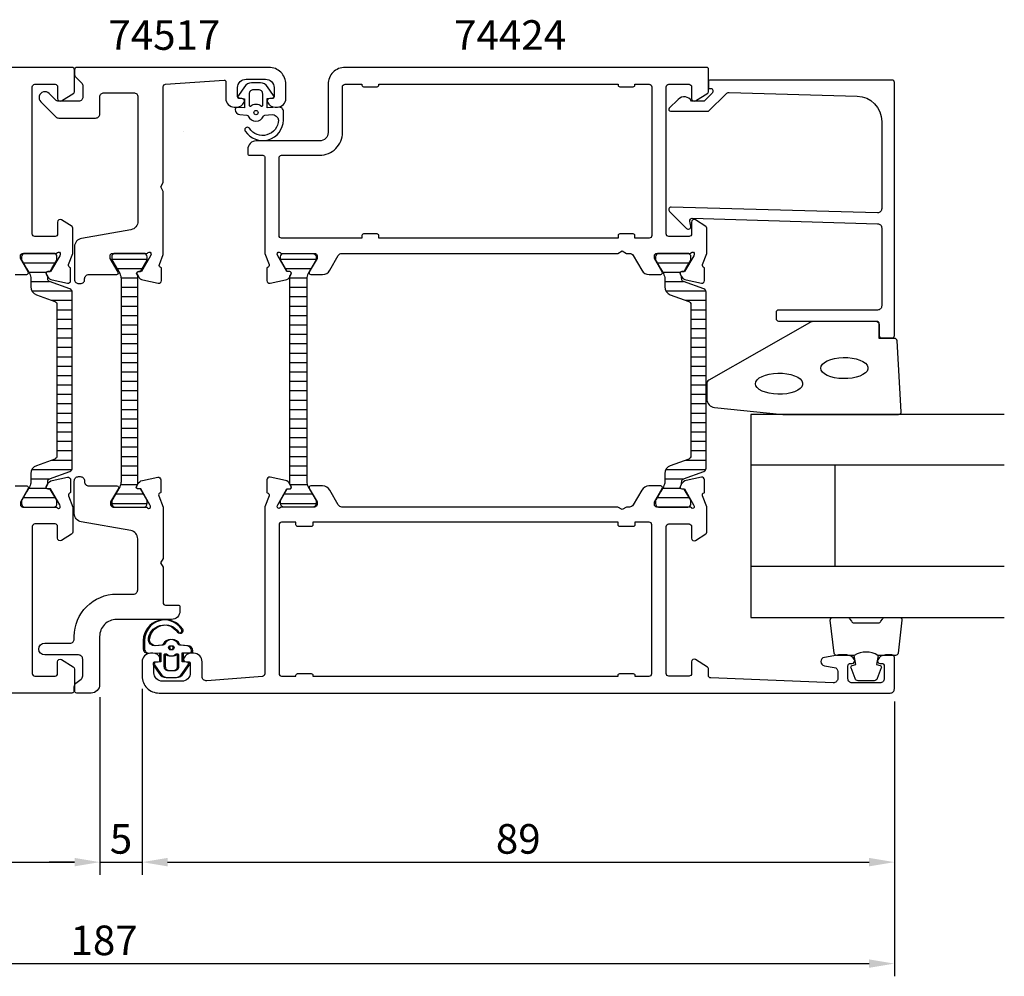
# Model space of a CAD drawing. Extents: x -105 to 155, y -19 to 188.
# Drawn here: x 39 to 155, y -19 to 94 of the extents above; entities that cross this region are included whole.
import ezdxf

# ---------------------------------------------------------------- set-up
doc = ezdxf.new("R2010")
doc.units = 0
doc.header["$LTSCALE"] = 2.5
doc.layers.get('DEFPOINTS').update_dxf_attribs({"linetype": 'CONTINUOUS'})
for name, color, linetype in [('sapa_artikelnr', 4, 'CONTINUOUS'), ('sapa_fogband', 2, 'CONTINUOUS'), ('sapa_glas', 4, 'CONTINUOUS'), ('sapa_isolator', 4, 'CONTINUOUS'), ('sapa_matt', 1, 'CONTINUOUS'), ('sapa_profil', 7, 'CONTINUOUS')]:
    doc.layers.add(name, color=color, linetype=linetype)
doc.styles.add('ISO', font='isocp3.shx')
doc.dimstyles.new('MASKIN', dxfattribs={"dimscale": 0, "dimtxt": 3.5, "dimasz": 3, "dimexe": 1.5, "dimexo": 1.5, "dimgap": 1, "dimtad": 1, "dimtoh": 1, "dimdec": 8, "dimlfac": -1, "dimdsep": 46, "dimtxsty": 'ISO', "dimcen": -5, "dimclrd": 256, "dimclre": 256, "dimclrt": 2, "dimazin": 0, "dimtfac": 1, "dimtdec": 8, "dimtmove": 2, "dimatfit": 3, "dimfxl": 1, "dimtolj": 1, "dimarcsym": 0})

# ---------------------------------------------------------------- blocks, each defined once
blk = doc.blocks.new('*D91')
at = {"layer": 'DEFPOINTS', "color": 0}
for p in [(-45, 14.3), (142, 14.5), (142, -18, 0)]:
    blk.add_point(p, dxfattribs=at)
at = {"layer": 'sapa_matt', "lineweight": -2}
for p, q in [((142, 13, 0), (142, -19.5, 0)), ((-45, 12.8, 0), (-45, -19.5, 0)), ((-42, -18, 0), (139, -18, 0))]:
    blk.add_line(p, q, dxfattribs=at)
at = {"layer": 'sapa_matt'}
for points in [[(-42, -17.5, 0), (-42, -18.5, 0), (-45, -18, 0)], [(139, -17.5, 0), (139, -18.5, 0), (142, -18, 0)]]:
    blk.add_solid(points, dxfattribs=at)
at = {"layer": 'sapa_matt', "color": 2, "insert": (48.5, -15.25, 0), "char_height": 3.5, "attachment_point": 5, "style": 'ISO'}
blk.add_mtext('\\A1;187', dxfattribs=at)
blk = doc.blocks.new('*D90')
at = {"layer": 'DEFPOINTS', "color": 0}
for p in [(53, 16), (142, 14.5), (142, -6, 0)]:
    blk.add_point(p, dxfattribs=at)
at = {"layer": 'sapa_matt', "lineweight": -2}
for p, q in [((53, 14.5, 0), (53, -7.5, 0)), ((142, 13, 0), (142, -7.5, 0)), ((56, -6, 0), (139, -6, 0))]:
    blk.add_line(p, q, dxfattribs=at)
at = {"layer": 'sapa_matt'}
for points in [[(56, -5.5, 0), (56, -6.5, 0), (53, -6, 0)], [(139, -5.5, 0), (139, -6.5, 0), (142, -6, 0)]]:
    blk.add_solid(points, dxfattribs=at)
at = {"layer": 'sapa_matt', "color": 2, "insert": (97.5, -3.25, 0), "char_height": 3.5, "attachment_point": 5, "style": 'ISO'}
blk.add_mtext('\\A1;89', dxfattribs=at)
blk = doc.blocks.new('*D89')
at = {"layer": 'DEFPOINTS', "color": 0}
for p in [(53, 16), (48, 15), (53, -6, 0)]:
    blk.add_point(p, dxfattribs=at)
at = {"layer": 'sapa_matt', "lineweight": -2}
for p, q in [((53, 14.5, 0), (53, -7.5, 0)), ((48, 13.5, 0), (48, -7.5, 0)), ((45, -6, 0), (42, -6, 0)), ((48, -6, 0), (53, -6, 0)), ((56, -6, 0), (59, -6, 0))]:
    blk.add_line(p, q, dxfattribs=at)
at = {"layer": 'sapa_matt'}
for points in [[(45, -5.5, 0), (45, -6.5, 0), (48, -6, 0)], [(56, -5.5, 0), (56, -6.5, 0), (53, -6, 0)]]:
    blk.add_solid(points, dxfattribs=at)
at = {"layer": 'sapa_matt', "color": 2, "insert": (50.5, -3.25, 0), "char_height": 3.5, "attachment_point": 5, "style": 'ISO'}
blk.add_mtext('\\A1;5', dxfattribs=at)
blk = doc.blocks.new('*D88')
at = {"layer": 'DEFPOINTS', "color": 0}
for p in [(-45, 14.3), (48, 15), (48, -6, 0)]:
    blk.add_point(p, dxfattribs=at)
at = {"layer": 'sapa_matt', "lineweight": -2}
for p, q in [((48, 13.5, 0), (48, -7.5, 0)), ((-45, 12.8, 0), (-45, -7.5, 0)), ((-42, -6, 0), (45, -6, 0))]:
    blk.add_line(p, q, dxfattribs=at)
at = {"layer": 'sapa_matt'}
for points in [[(-42, -5.5, 0), (-42, -6.5, 0), (-45, -6, 0)], [(45, -5.5, 0), (45, -6.5, 0), (48, -6, 0)]]:
    blk.add_solid(points, dxfattribs=at)
at = {"layer": 'sapa_matt', "color": 2, "insert": (1.5, -3.25, 0), "char_height": 3.5, "attachment_point": 5, "style": 'ISO'}
blk.add_mtext('\\A1;93', dxfattribs=at)

msp = doc.modelspace()

# ---------------------------------------------------------------- hatches: boundary and pattern name
at = {"layer": 'sapa_isolator'}
h = msp.add_hatch(dxfattribs=at)
h.set_pattern_fill('ANSI31', color=256, scale=0.35, angle=315, style=0)
h.set_pattern_definition([(180, (44.7211, 36), (-3e-16, 1.11125), [])])
edge = h.paths.add_edge_path()
edge.add_arc((42.12816319, 39.03625751), 0.30068171, 470.0432053201, 539.7101738593, ccw=False)
edge.add_line((42.02511096, 39.31872827), (44.45794098, 40.20420598))
edge.add_arc((44.32113292, 40.58008303), 0.4, 290.0000000003, 360)
edge.add_line((44.72113292, 40.58008303), (44.72113292, 51.00000001))
edge.add_line((44.72113292, 51.00000001), (44.72113292, 61.419917))
edge.add_arc((44.32113292, 61.419917), 0.4, 360.0000000003, 430)
edge.add_line((44.45794098, 61.79579405), (42.02511096, 62.68127176))
edge.add_arc((42.1280094, 62.96363433), 0.30052739, 180.2693502392, 249.9772705895, ccw=False)
edge.add_arc((47.38812841, 63.1918103), 5.56538071, 178.7452463839, 182.3642948796, ccw=False)
edge.add_line((41.8240822, 63.31368007), (41.68541244, 63.55386314))
edge.add_arc((41.86727778, 63.65886314), 0.21, 90, 209.9999999999, ccw=False)
edge.add_line((41.86727778, 63.86886314), (42.13439231, 63.86886314))
edge.add_line((42.13439231, 63.86886314), (42.33061437, 64.20000001))
edge.add_line((42.33061437, 64.20000001), (42.89825854, 65.18332015))
edge.add_arc((42.7163932, 65.28832015), 0.21, 330.0000000002, 360.0000000002)
edge.add_line((42.9263932, 65.28832015), (42.9263932, 65.60000001))
edge.add_arc((42.5263932, 65.60000001), 0.4, 359.9999999997, 450.0000000006)
edge.add_line((42.5263932, 66.00000001), (39.1263932, 66.00000001))
edge.add_arc((39.1263932, 65.60000001), 0.4, 449.9999999996, 540.0000000004)
edge.add_line((38.7263932, 65.60000001), (38.7263932, 65.28832015))
edge.add_arc((38.9363932, 65.28832015), 0.21, 180.0000000005, 210.0000000004)
edge.add_line((38.75452787, 65.18332015), (39.32224801, 64.20000001))
edge.add_line((39.32224801, 64.20000001), (39.66562369, 63.6052559))
edge.add_arc((38.6263932, 63.0052559), 1.2, 360.0000000001, 390, ccw=False)
edge.add_line((39.8263932, 63.0052559), (39.8263932, 62.05339157))
edge.add_arc((40.8263932, 62.05339157), 1, 180.0000000005, 250.0000000003)
edge.add_line((40.48437306, 61.11369895), (42.65794098, 60.32258492))
edge.add_arc((42.52113292, 59.94670787), 0.4, 360.0000000001, 429.9999999999, ccw=False)
edge.add_line((42.92113292, 59.94670787), (42.92113292, 51.00000001))
edge.add_line((42.92113292, 51.00000001), (42.92113292, 42.05329215))
edge.add_arc((42.52113292, 42.05329215), 0.4, 290.0000000004, 360.0000000001, ccw=False)
edge.add_line((42.65794098, 41.6774151), (40.48437306, 40.88630108))
edge.add_arc((40.8263932, 39.94660846), 1, 470.0000000005, 540.0000000003)
edge.add_line((39.8263932, 39.94660846), (39.8263932, 38.99474412))
edge.add_arc((38.6263932, 38.99474412), 1.2, 330.0000000002, 360.0000000001, ccw=False)
edge.add_line((39.66562369, 38.39474412), (39.3263932, 37.80717969))
edge.add_line((39.3263932, 37.80717969), (38.75452787, 36.81667987))
edge.add_arc((38.9363932, 36.71167987), 0.21, 510.0000000005, 540.0000000004)
edge.add_line((38.7263932, 36.71167987), (38.7263932, 36.40000001))
edge.add_arc((39.1263932, 36.40000001), 0.4, 180.0000000004, 270.0000000001)
edge.add_line((39.1263932, 36.00000001), (42.5263932, 36.00000001))
edge.add_arc((42.5263932, 36.40000001), 0.4, 270.0000000003, 360)
edge.add_line((42.9263932, 36.40000001), (42.9263932, 36.71167987))
edge.add_arc((42.7163932, 36.71167987), 0.21, 360.0000000001, 390)
edge.add_line((42.89825854, 36.81667987), (42.13439231, 38.13113689))
edge.add_line((42.13439231, 38.13113689), (41.86727778, 38.13113689))
edge.add_arc((41.86727778, 38.34113689), 0.21, 150.0000000001, 270, ccw=False)
edge.add_line((41.68541244, 38.44613689), (41.8240822, 38.68631995))
edge.add_arc((47.38812841, 38.80818972), 5.56538071, 177.6357051205, 181.2547536163, ccw=False)
h = msp.add_hatch(dxfattribs=at)
h.set_pattern_fill('ANSI31', color=256, scale=0.35, angle=315, style=0)
h.set_pattern_definition([(180, (84.4282, 11.984), (-3e-16, 1.11125), [])])
h.paths.add_polyline_path([(50.5, 63.00210601, 0.1309057173), (50.34098791, 63.59905171), (49.4, 65.24000001), (49.4, 65.60000001, -0.4142135624), (49.8, 66.00000001), (53.2, 66.00000001, -0.4142135624), (53.6, 65.60000001), (53.6, 65.24000001), (52.80799911, 63.85886313), (52.54088458, 63.85886313, 0.5773502692), (52.35901924, 63.54386313), (52.5, 63.2996773), (52.5, 38.70032272), (52.35901924, 38.45613688, 0.5773502692), (52.54088458, 38.14113688), (52.80799911, 38.14113688), (53.6, 36.76000001), (53.6, 36.40000001, -0.4142135624), (53.2, 36.00000001), (49.8, 36.00000001, -0.4142135624), (49.4, 36.40000001), (49.4, 36.76000001), (50.34098791, 38.4009483, 0.130913486), (50.5, 38.99793067)])
h = msp.add_hatch(dxfattribs=at)
h.set_pattern_fill('ANSI31', color=256, scale=0.35, angle=315, style=0)
h.set_pattern_definition([(0, (38.5432, 11.984), (3e-16, 1.11125), [])])
h.paths.add_polyline_path([(72.47140245, 63.00210587, -0.1309057173), (72.63041454, 63.59905158), (73.57140244, 65.23999987), (73.57140244, 65.59999987, 0.4142135624), (73.17140244, 65.99999987), (69.77140244, 65.99999987, 0.4142135624), (69.37140244, 65.59999987), (69.37140244, 65.23999987), (70.16340334, 63.858863), (70.43051787, 63.858863, -0.5773502692), (70.6123832, 63.543863), (70.47140245, 63.29967716), (70.47140245, 38.70032258), (70.6123832, 38.45613675, -0.5773502692), (70.43051787, 38.14113675), (70.16340334, 38.14113675), (69.37140244, 36.75999987), (69.37140244, 36.39999987, 0.4142135624), (69.77140244, 35.99999987), (73.17140244, 35.99999987, 0.4142135624), (73.57140244, 36.39999987), (73.57140244, 36.75999987), (72.63041454, 38.40094817, -0.130913486), (72.47140245, 38.99793053)])
h = msp.add_hatch(dxfattribs=at)
h.set_pattern_fill('ANSI31', color=256, scale=0.35, angle=315, style=0)
h.set_pattern_definition([(180, (119.7233, 36), (-3e-16, 1.11125), [])])
edge = h.paths.add_edge_path()
edge.add_arc((117.13036754, 39.03625737), 0.30068171, 470.0432053201, 539.7101738593, ccw=False)
edge.add_line((117.0273153, 39.31872813), (119.46014532, 40.20420584))
edge.add_arc((119.32333727, 40.58008289), 0.4, 290.0000000003, 360)
edge.add_line((119.72333727, 40.58008289), (119.72333727, 50.99999987))
edge.add_line((119.72333727, 50.99999987), (119.72333727, 61.41991686))
edge.add_arc((119.32333727, 61.41991686), 0.4, 360.0000000003, 430)
edge.add_line((119.46014532, 61.79579391), (117.0273153, 62.68127162))
edge.add_arc((117.13021374, 62.96363419), 0.30052739, 180.2693502392, 249.9772705895, ccw=False)
edge.add_arc((122.39033275, 63.19181017), 5.56538071, 178.7452463839, 182.3642948796, ccw=False)
edge.add_line((116.82628655, 63.31367993), (116.68761679, 63.553863))
edge.add_arc((116.86948212, 63.658863), 0.21, 90, 209.9999999999, ccw=False)
edge.add_line((116.86948212, 63.868863), (117.13659665, 63.868863))
edge.add_line((117.13659665, 63.868863), (117.33281872, 64.19999987))
edge.add_line((117.33281872, 64.19999987), (117.90046288, 65.18332001))
edge.add_arc((117.71859755, 65.28832001), 0.21, 330.0000000002, 360.0000000002)
edge.add_line((117.92859755, 65.28832001), (117.92859755, 65.59999987))
edge.add_arc((117.52859755, 65.59999987), 0.4, 359.9999999997, 450.0000000006)
edge.add_line((117.52859755, 65.99999987), (114.12859755, 65.99999987))
edge.add_arc((114.12859755, 65.59999987), 0.4, 449.9999999996, 540.0000000004)
edge.add_line((113.72859755, 65.59999987), (113.72859755, 65.28832001))
edge.add_arc((113.93859755, 65.28832001), 0.21, 180.0000000005, 210.0000000004)
edge.add_line((113.75673221, 65.18332001), (114.32445236, 64.19999987))
edge.add_line((114.32445236, 64.19999987), (114.66782803, 63.60525576))
edge.add_arc((113.62859755, 63.00525576), 1.2, 360.0000000001, 390, ccw=False)
edge.add_line((114.82859755, 63.00525576), (114.82859755, 62.05339143))
edge.add_arc((115.82859755, 62.05339143), 1, 180.0000000005, 250.0000000003)
edge.add_line((115.4865774, 61.11369881), (117.66014532, 60.32258478))
edge.add_arc((117.52333727, 59.94670773), 0.4, 360.0000000001, 429.9999999999, ccw=False)
edge.add_line((117.92333727, 59.94670773), (117.92333727, 50.99999987))
edge.add_line((117.92333727, 50.99999987), (117.92333727, 42.05329201))
edge.add_arc((117.52333727, 42.05329201), 0.4, 290.0000000004, 360.0000000001, ccw=False)
edge.add_line((117.66014532, 41.67741496), (115.4865774, 40.88630094))
edge.add_arc((115.82859755, 39.94660832), 1, 470.0000000005, 540.0000000003)
edge.add_line((114.82859755, 39.94660832), (114.82859755, 38.99474398))
edge.add_arc((113.62859755, 38.99474398), 1.2, 330.0000000002, 360.0000000001, ccw=False)
edge.add_line((114.66782803, 38.39474398), (114.32859755, 37.80717955))
edge.add_line((114.32859755, 37.80717955), (113.75673221, 36.81667973))
edge.add_arc((113.93859755, 36.71167973), 0.21, 510.0000000005, 540.0000000004)
edge.add_line((113.72859755, 36.71167973), (113.72859755, 36.39999987))
edge.add_arc((114.12859755, 36.39999987), 0.4, 180.0000000004, 270.0000000001)
edge.add_line((114.12859755, 35.99999987), (117.52859755, 35.99999987))
edge.add_arc((117.52859755, 36.39999987), 0.4, 270.0000000003, 360)
edge.add_line((117.92859755, 36.39999987), (117.92859755, 36.71167973))
edge.add_arc((117.71859755, 36.71167973), 0.21, 360.0000000001, 390)
edge.add_line((117.90046288, 36.81667973), (117.13659665, 38.13113675))
edge.add_line((117.13659665, 38.13113675), (116.86948212, 38.13113675))
edge.add_arc((116.86948212, 38.34113675), 0.21, 150.0000000001, 270, ccw=False)
edge.add_line((116.68761679, 38.44613675), (116.82628655, 38.68631981))
edge.add_arc((122.39033275, 38.80818958), 5.56538071, 177.6357051205, 181.2547536163, ccw=False)

# ---------------------------------------------------------------- linework, layer by layer
at = {"layer": 'sapa_fogband'}
for p, q in [((68.8000255, 83.29999975), (68.8000255, 83.29999975)), ((54.05071259, 18.69999991), (54.05071259, 18.69999991)), ((54.1999745, 18.69999987), (54.1999745, 18.69999987))]:
    msp.add_line(p, q, dxfattribs=at)
at = {"layer": 'sapa_fogband', "elevation": 0.00000002}
for points in [[(69.17226748, 83.28398757), (67.77891565, 83.22945587), (67.77891565, 84.29672242), (68.41760916, 84.35773258, 0.4995370696), (68.53696283, 84.65444942), (67.83092685, 85.70710732, 0.2500212372), (67.00043249, 86.15008029), (65.93125821, 86.15008029, 0.2500212372), (65.10076385, 85.70710732), (64.39472787, 84.65444942, 0.4995370696), (64.51408154, 84.35773258), (65.12157676, 84.29209489), (65.12157676, 83.22482834), (64.2332765, 83.24253078, 0.4400105309), (64.01584535, 83.04329184), (64.01584535, 83.00829637, 0.3888787319), (64.5635519, 82.41057956), (65.39785942, 82.33758711, -0.2668174844), (65.56133112, 82.22363685, 0.6341045221), (67.37035958, 82.22363685, -0.2668174844), (67.53383128, 82.33758711), (68.3635519, 82.41017825, -0.3932191663), (69.11584535, 81.76661115, -0.736526008), (65.68304286, 80.79383075, 1), (65.19899997, 80.43928529, 0.736345154), (69.71584535, 81.76661115), (69.71584535, 82.78589022, 0.4400105309)], [(65.66584535, 83.49860843, 0.634137076), (65.82948171, 83.4214695, -0.359245518), (67.10220899, 83.4214695, 0.634137076), (67.26584535, 83.49860843), (67.26584535, 84.85008029, 0.4142135624), (66.76584535, 85.35008029), (66.16584535, 85.35008029, 0.4142135624), (65.66584535, 84.85008029)], [(53.67847061, 18.7160121), (55.07182243, 18.77054379), (55.07182243, 17.70327725), (54.43312892, 17.64226709, 0.4995370696), (54.31377526, 17.34555025), (55.01981123, 16.29289235, 0.2500212372), (55.8503056, 15.84991938), (56.91947987, 15.84991938, 0.2500212372), (57.74997424, 16.29289235), (58.45601021, 17.34555025, 0.4995370696), (58.33665654, 17.64226709), (57.72916133, 17.70790478), (57.72916133, 18.77517133), (58.61746159, 18.75746889, 0.4400105309), (58.83489273, 18.95670783), (58.83489273, 18.99170329, 0.3888787319), (58.28718618, 19.58942011), (57.45287866, 19.66241256, -0.2668174844), (57.28940697, 19.77636281, 0.6341045221), (55.4803785, 19.77636281, -0.2668174844), (55.3169068, 19.66241256), (54.48718618, 19.58982141, -0.3932191663), (53.73489273, 20.23338852, -0.736526008), (57.16769522, 21.20616892, 1), (57.65173811, 21.56071437, 0.736345154), (53.13489273, 20.23338852), (53.13489273, 19.21410945, 0.4400105309)], [(53.82773251, 18.71601206), (55.22108434, 18.77054375), (55.22108434, 17.70327721), (54.58239083, 17.64226705, 0.4995370696), (54.46303716, 17.3455502), (55.16907314, 16.29289231, 0.2500212372), (55.9995675, 15.84991934), (57.06874178, 15.84991934, 0.2500212372), (57.89923614, 16.29289231), (58.60527212, 17.3455502, 0.4995370696), (58.48591845, 17.64226705), (57.87842323, 17.70790474), (57.87842323, 18.77517128), (58.76672349, 18.75746885, 0.4400105309), (58.98415464, 18.95670779), (58.98415464, 18.99170325, 0.3888787319), (58.43644809, 19.58942007), (57.60214057, 19.66241252, -0.2668174844), (57.43866887, 19.77636277, 0.6341045221), (55.62964041, 19.77636277, -0.2668174844), (55.46616871, 19.66241252), (54.63644809, 19.58982137, -0.3932191663), (53.88415464, 20.23338848, -0.736526008), (57.31695713, 21.20616888, 1), (57.80100002, 21.56071433, 0.736345154), (53.28415464, 20.23338848), (53.28415464, 19.21410941, 0.4400105309)], [(57.18489273, 18.50139124, 0.634137076), (57.02125637, 18.57853016, -0.359245518), (55.7485291, 18.57853016, 0.634137076), (55.58489273, 18.50139124), (55.58489273, 17.14991938, 0.4142135624), (56.08489273, 16.64991938), (56.68489273, 16.64991938, 0.4142135624), (57.18489273, 17.14991938)], [(57.33415464, 18.5013912, 0.634137076), (57.17051828, 18.57853012, -0.359245518), (55.89779101, 18.57853012, 0.634137076), (55.73415464, 18.5013912), (55.73415464, 17.14991934, 0.4142135624), (56.23415464, 16.64991934), (56.83415464, 16.64991934, 0.4142135624), (57.33415464, 17.14991934)]]:
    msp.add_lwpolyline(points, format="xyb", close=True, dxfattribs=at)
at = {"layer": 'sapa_fogband'}
msp.add_lwpolyline([(128.81953535, 46.94999985), (142.5, 46.94999985, 0.4279663351), (142.79967257, 47.26401243), (142.31337266, 55.66401243, 0.4005932429), (142.01370009, 55.94999985), (140.2, 55.94999985), (140.2, 57.64999985, 0.4142135624), (139.9, 57.94999985), (132.48121924, 57.94999985, 0.1379343941), (131.96000093, 57.80342324), (120.03939085, 50.996205, 0.2613472755), (119.8, 50.56949331), (119.8, 48.77479669, 0.3915187749), (120.7219777, 47.77784508), (128.7805242, 46.95152405, 0.0195279011)], format="xyb", close=True, dxfattribs=at)
for points in [[(133.2863778, 52.42956525), (133.33688863, 52.6661293), (133.48659552, 52.89414332), (133.73008767, 53.10536627), (134.05856464, 53.29216401), (134.46015442, 53.44778519), (134.92034251, 53.56660524), (135.42249652, 53.64432971), (135.94846728, 53.67814942), (136.47924484, 53.66684205), (136.99564552, 53.61081627), (137.47900526, 53.512097), (137.91185417, 53.37425221), (138.27854797, 53.20226398), (138.56583338, 53.0023484), (138.76332717, 52.78173094), (138.86389139, 52.5483853), (138.86389139, 52.31074519), (138.76332717, 52.07739955), (138.56583338, 51.85678209), (138.27854797, 51.65686651), (137.91185417, 51.48487828), (137.47900526, 51.34703349), (136.99564552, 51.24831422), (136.47924484, 51.19228844), (135.94846728, 51.18098107), (135.42249652, 51.21480079), (134.92034251, 51.29252525), (134.46015442, 51.41134531), (134.05856464, 51.56696648), (133.73008767, 51.75376422), (133.48659552, 51.96498718), (133.33688863, 52.19300119)], [(125.56171829, 50.58481941), (125.61222911, 50.82138347), (125.761936, 51.04939748), (126.00542815, 51.26062043), (126.33390512, 51.44741818), (126.73549491, 51.60303935), (127.195683, 51.72185941), (127.697837, 51.79958387), (128.22380776, 51.83340358), (128.75458532, 51.82209621), (129.27098601, 51.76607043), (129.75434574, 51.66735117), (130.18719465, 51.52950638), (130.55388845, 51.35751814), (130.84117386, 51.15760256), (131.03866765, 50.93698511), (131.13923187, 50.70363946), (131.13923187, 50.46599936), (131.03866765, 50.23265371), (130.84117386, 50.01203626), (130.55388845, 49.81212068), (130.18719465, 49.64013244), (129.75434574, 49.50228766), (129.27098601, 49.40356839), (128.75458532, 49.34754261), (128.22380776, 49.33623524), (127.697837, 49.37005495), (127.195683, 49.44777942), (126.73549491, 49.56659947), (126.33390512, 49.72222065), (126.00542815, 49.90901839), (125.761936, 50.12024134), (125.61222911, 50.34825536)]]:
    msp.add_lwpolyline(points, close=True, dxfattribs=at)
for points in [[(140.05637244, 18.44999985, 0.2857142857), (137.25637244, 18.44999985), (135.18259227, 18.44999985, -0.388260013), (134.88379077, 18.72321058), (134.41758085, 22.62321058, -0.4406523139), (134.71638234, 22.94999985), (136.42617434, 22.94999985, -0.3394542589), (136.71595209, 22.72764557), (136.91833182, 22.51005979, 0.3394542589), (137.20810956, 22.2877055), (140.10463531, 22.2877055, 0.3394542589), (140.39441306, 22.51005979), (140.59679279, 22.72764557, -0.3394542589), (140.88657053, 22.94999985), (142.59636253, 22.94999985, -0.4406523139), (142.89516403, 22.62321058), (142.4289541, 18.72321058, -0.388260013), (142.13015261, 18.44999985), (140.06796481, 18.44999985)], [(140.06796481, 18.44999985), (139.87560639, 17.35908104), (140.30740295, 17.2433815, -0.4430158954), (140.44288, 16.97990508), (139.96593181, 15.70941733, -0.3125358529), (139.59145009, 15.44999985), (137.72129478, 15.44999985, -0.3125358529), (137.34681307, 15.70941733), (136.86986487, 16.97990508, -0.4430158954), (137.00534192, 17.2433815), (137.43713848, 17.35908104), (137.24799462, 18.43176916)]]:
    msp.add_lwpolyline(points, format="xyb", dxfattribs=at)
for centre in [(66.46584535, 82.65008029, 0.00000002), (56.38489273, 19.34991938, 0.00000002), (56.53415464, 19.34991934, 0.00000002)]:
    msp.add_circle(centre, 0.25, dxfattribs=at)
at = {"layer": 'sapa_glas'}
for p, q in [((155, 40.94999985), (125, 40.94999985)), ((135, 28.94999985), (135, 40.94999985)), ((155, 28.94999985), (125, 28.94999985))]:
    msp.add_line(p, q, dxfattribs=at)
msp.add_lwpolyline([(155, 46.94999985), (125, 46.94999985), (125, 22.94999985), (155, 22.94999985)], dxfattribs=at)
at = {"layer": 'sapa_profil'}
for points in [[(37.96639089, 63.50000001), (39.35203153, 63.50000001, 0.5773502692), (39.52523661, 63.80000001), (38.60147618, 65.40000001), (38.60147618, 65.70000001, -0.4142135624), (38.90147618, 66.00000001), (42.75426259, 66.00000001, 0.2134217653), (42.97786939, 66.10000001, -0.7625858545), (43.30819547, 65.91542081), (43.25012183, 65.72403781), (42.16555738, 63.83819412), (41.84379965, 63.84875548, 0.5773502692), (41.66084591, 63.55459918), (41.81297983, 63.2699169, 0.2216946626), (42.35385966, 62.864108), (44.16709013, 62.4826614, 0.4769755327), (44.538747, 62.78491422), (44.53866339, 64.2880153), (44.49081764, 64.30253371, -0.4142135624), (44.2908536, 64.67671867), (44.8, 65.99401635), (44.8, 68.99028326, 0.2562769737), (44.707469, 69.15895576), (43.4612035, 69.95300877, 0.5920056181), (43, 69.70000001), (43, 68.30000001, -0.4142135624), (42.7, 68.00000001), (40.3, 68.00000001, -0.4142135624), (40, 68.30000001), (40, 85.70000001, -0.4142135624), (40.3, 86.00000001), (42.7, 86.00000001, -0.4142135624), (43, 85.70000001), (43, 84.30000001, 0.5877032589), (43.45796021, 84.0449538), (44.9053068, 84.94135277, 0.2596812337), (45, 85.11138359), (45, 87.70000002, 0.4142135624), (44.7, 88.00000002), (0.3, 88.00000002, 0.4142135624)], [(37.96974914, 38.50000001), (39.35538979, 38.50000001, -0.5773502692), (39.52859487, 38.20000001), (38.6, 36.59162652), (38.6, 36.30000001, 0.4142135624), (38.9, 36.00000001), (42.7527864, 36.00000001, -0.2134217653), (42.9763932, 35.90000001, 0.7625858545), (43.30671928, 36.08457921), (43.24864565, 36.27596221), (42.1640812, 38.16180591), (41.84232347, 38.15124454, -0.5773502692), (41.65936973, 38.44540084), (41.81150364, 38.73008312, -0.2216946626), (42.35238347, 39.13589203), (44.16561394, 39.51733862, -0.4769755327), (44.53727082, 39.2150858), (44.53718721, 37.71198472), (44.48934146, 37.69746631, 0.4142135624), (44.28937742, 37.32328135), (44.8, 36.0021644), (44.8, 33.04320754, -0.2596812337), (44.65796021, 32.78816133), (43.45813591, 32.0450627, -0.5879350487), (43, 32.30000001), (43, 33.70000001, 0.4142135624), (42.7, 34.00000001), (40.3, 34.00000001, 0.4142135624), (40, 33.70000001), (40, 16.3000001, 0.4142135624), (40.3, 16.0000001), (42.7, 16.0000001, 0.4142135624), (43, 16.3000001), (43, 17.7000001, -0.5877032589), (43.45796021, 17.95504631), (44.85796021, 17.08797096, -0.2596812337), (45, 16.83292474), (45, 14.30000001, -0.4142135624), (44.7, 14.00000001), (-44.7, 14.00000001, -0.6681786379)], [(53.42588374, 36.00000001, -0.2134217653), (53.64949054, 35.90000001, 0.7625858545), (53.97981662, 36.08457921), (53.92174298, 36.27596221), (52.83717853, 38.1618059), (52.5154208, 38.15124453, -0.5773502692), (52.33246706, 38.44540083), (52.48460097, 38.73008312, -0.2216946626), (53.02548081, 39.13589202), (54.83871128, 39.51733862, -0.4769755327), (55.21036815, 39.21508579), (55.21028454, 37.71198471), (55.16243879, 37.6974663, 0.4142135624), (54.96247475, 37.32328135), (55.473097, 36.00216525), (55.473097, 29.92059201), (55.172533, 29.40000001), (55.473097, 28.87940701), (55.473097, 24.70000001, 0.414214), (55.773097, 24.40000001), (57.273097, 24.40000001, -0.414214), (57.473097, 24.20000001), (57.473097, 23.70000001, -0.414214), (56.473097, 22.70000001), (49.973097, 22.70000001, 0.4142135624), (47.973097, 20.70000001), (47.973097, 15.00000001, -0.414214), (46.973097, 14.00000001), (45.273097, 14.00000001, -0.414214), (44.973097, 14.30000001), (44.973097, 14.75613271, -0.2308681911), (45.16526626, 15.15013809), (45.78092774, 15.63419803, 0.2308681911), (45.973097, 16.02820341), (45.973097, 18.00000001, 0.414214), (45.473097, 18.50000001), (41.473097, 18.50000001, -1), (41.473097, 19.90000001), (44.473097, 19.90000001, 0.4142135624), (44.973097, 20.40000001), (44.973097, 20.70000001, -0.4142135624), (49.973097, 25.70000001), (51.973097, 25.70000001, 0.414214), (52.473097, 26.20000001), (52.473097, 32.23477501, 0.36397), (51.646745, 33.21958201), (45.799449, 34.25061801, -0.36397), (44.973097, 35.23542601), (44.973097, 39.09632701, -0.414214), (45.473097, 39.59632701), (45.673097, 39.59632701, -0.414214), (46.173097, 39.09632701), (46.173097, 39.00000001, 0.414214), (46.673097, 38.50000001), (50.024672, 38.50000001, -0.57735), (50.197877, 38.20000001), (49.274116, 36.60000001), (49.274116, 36.30000001, 0.414214), (49.574116, 36.00000001), (53.425884, 36.00000001)]]:
    msp.add_lwpolyline(points, format="xyb", dxfattribs=at)
for points in [[(62.90005051, 86.29113122), (62.90005051, 84.3, 0.4142135624), (63.90005051, 83.3), (64.16759498, 83.3, 0.2896898633), (65.07110288, 83.87142857, 0.5507604246), (64.80005051, 84.3), (64.50005051, 84.3, -0.4142135624), (64.30005051, 84.5), (64.30005051, 85.6, -0.4142135624), (65.30005051, 86.6), (67.6, 86.6, -0.4142135624), (68.6, 85.6), (68.6, 84.5, -0.4142135624), (68.4, 84.3), (68.10005051, 84.3, 0.5507604246), (67.82899814, 83.87142857, 0.2896898633), (68.73250604, 83.3), (69, 83.3, 0.4142135624), (70, 84.3), (70, 86, 0.4142135624), (68, 88), (45.3, 88.00000001, 0.4142135624), (45, 87.70000001), (45, 87.20710679, 0.1989123674), (45.14644661, 86.8535534), (45.85355339, 86.14644662, -0.1989123674), (46, 85.79289323), (46, 84.50000001, -0.4142135624), (45.5, 84.00000001), (43.11593796, 84.00000001, -0.1989123674), (42.76238457, 84.14644662), (41.99497475, 84.91385644, 1), (41.00502526, 83.92390694), (42.78248558, 82.14644662, 0.1989123674), (43.13603897, 82.00000001), (47.5, 82.00000001, 0.4142135624), (48, 82.50000001), (48, 84.50000001, -0.4142135624), (48.5, 85.00000001), (52, 85.00000001, -0.4142135624), (52.5, 84.50000001), (52.5, 69.78155199, -0.3639702343), (51.67364818, 68.79674424), (45.82635182, 67.76570813, 0.3639702343), (45, 66.78090038), (45, 62.92000001, 0.4142135624), (45.5, 62.42000001), (45.7, 62.42000001, 0.4142135624), (46.2, 62.92000001), (46.2, 63.00000001, -0.4142135624), (46.7, 63.50000001), (50, 63.50000001, 0.5693809839), (50.17555405, 63.79581638), (49.2, 65.40000001), (49.2, 65.70000001, -0.4142135624), (49.5, 66.00000001), (53.5, 66.00000001, 0.2134217653), (53.7236068, 66.10000001, -0.7625858545), (54.05393288, 65.9154208), (53.99585924, 65.7240378), (52.9112948, 63.83819411), (52.58953707, 63.84875548, 0.5773502692), (52.40658333, 63.55459918), (52.55871724, 63.2699169, 0.2216946626), (53.09959707, 62.86410799), (54.91282754, 62.48266139, 0.4769755327), (55.28448442, 62.78491422), (55.28440081, 64.2880153), (55.23655506, 64.30253371, -0.4142135624), (55.03659101, 64.67671866), (55.5, 65.87568145), (55.5, 73.33038476), (55.2, 73.85000001), (55.5, 74.36961525), (55.5, 85.71861504, -0.3955859012), (55.78080862, 86.01800056), (62.68725626, 86.49072156, -0.4330898573)], [(69.54500924, 65.99999987), (73.39779565, 65.99999987, -0.4142135624), (73.69779565, 65.69999987), (73.69779565, 65.39999987), (72.77403522, 63.79999987, 0.5773502692), (72.9472403, 63.49999987), (74.33288094, 63.49999987, 0.2679491924), (75.19890635, 63.99999987), (76.20926932, 65.74999987, -0.2679491932), (76.64228202, 65.99999987), (109.28038475, 65.99999987), (109.8, 66.29999987), (110.31961524, 65.99999987), (110.65771797, 65.99999987, -0.2679491916), (111.09073067, 65.74999987), (112.10109364, 63.99999987, 0.2679491924), (112.96711905, 63.49999987), (114.35275969, 63.49999987, 0.5773502692), (114.52596478, 63.79999987), (113.60220434, 65.39999987), (113.60220434, 65.69999987, -0.4142135624), (113.90220434, 65.99999987), (117.75499075, 65.99999987, 0.2134217653), (117.97859755, 66.09999987, -0.7625858545), (118.30892363, 65.91542067), (118.25084999, 65.72403767), (117.16628554, 63.83819398), (116.84452782, 63.84875534, 0.5773502692), (116.66157408, 63.55459904), (116.81370799, 63.26991676, 0.2216946626), (117.35458782, 62.86410786), (119.16781829, 62.48266126, 0.4769755327), (119.53947516, 62.78491408), (119.53939156, 64.28801516), (119.49154581, 64.30253357, -0.4142135624), (119.29158176, 64.67671853), (119.8, 65.99213225), (119.8, 68.99028311, 0.2562769737), (119.707469, 69.15895561), (118.4612035, 69.95300862, 0.5920056181), (118, 69.69999986), (118, 68.29999986, -0.4142135624), (117.7, 67.99999986), (115.3, 67.99999986, -0.4142135624), (115, 68.29999986), (115, 85.69999986, -0.4142135624), (115.3, 85.99999986), (117.7, 85.99999986, -0.4142135624), (118, 85.69999986), (118, 84.29999986, 0.5877032589), (118.4579602, 84.04495365), (119.9053068, 84.94135262, 0.2596812337), (120, 85.11138344), (120, 87.79999987, 0.4142135624), (119.8, 87.99999987), (76.9999985, 87.99999987, 0.4142135624), (75, 86.00000136), (75, 80.29999912, -0.4142135624), (74.00000074, 79.29999987), (66.498981, 79.29999987, 0.4142135624), (65.498981, 78.29999987), (65.498981, 77.80222472, 0.4142135624), (65.69898085, 77.60222487), (67.29683156, 77.60222487, -0.4146459924), (67.49683134, 77.40192963), (67.49838785, 65.99630331), (68.00841823, 64.67671853, -0.4142135624), (67.80845419, 64.30253357), (67.76060844, 64.28801516), (67.76052483, 62.78491408, 0.4769755327), (68.1321817, 62.48266126), (69.94541217, 62.86410786, 0.2216946626), (70.48629201, 63.26991676), (70.63842592, 63.55459904, 0.5773502692), (70.45547218, 63.84875534), (70.13371445, 63.83819398), (69.04915, 65.72403767), (68.99107636, 65.91542067, -0.7625858545), (69.32140244, 66.09999987, 0.2134217653)], [(140, 70.80276755), (115.6, 71.45855568, 0.6681786379), (115.38786797, 70.94642365), (117.38786797, 68.94642365, 0.7332303363), (117.89544233, 69.21065013), (117.79038475, 69.80646123, -0.4663076582), (118.08582708, 70.15855568), (140, 69.50276755, -0.4142135624), (140.5, 69.00276755), (140.5, 59.79999993, -0.4142135624), (140, 59.29999993), (128.3, 59.29999993, 0.4142135624), (128, 58.99999993), (128, 58.29999993, 0.4142135624), (128.3, 57.99999993), (139.7, 57.99999993, -0.4142135624), (140.2, 57.49999993), (140.2, 56.29999993, 0.4142135624), (140.5, 55.99999993), (141.7, 55.99999993, 0.4142135624), (142, 56.29999993), (142, 86.19999993, 0.4142135624), (141.7, 86.49999993), (120.2045679, 86.49999993, 0.4209196115), (120, 86.3000521), (120, 85.49999865), (120.3, 85.49999865, -0.4142135624), (120.5, 85.29999865), (120.5, 85.08282089, -0.1988669396), (120.44144607, 84.94142425), (120, 84.49982383), (119.50294373, 84.00276755), (117.99959934, 84.00276755, 0.4956073595), (116.42253752, 84.21674329), (115.36035883, 83.15456459, 0.6681786379), (115.50607794, 82.80276755), (120, 82.80276755), (122.07717189, 84.87993944, -0.2061234515), (122.44457743, 85.02619413), (137.58311288, 84.60663064, -0.4061212135), (140.5, 81.60778216), (140.5, 71.30276755, -0.4142135624)], [(77, 85.99999987), (79, 85.99999987), (79, 85.89999987, 0.4142135624), (79.2, 85.69999987), (80.8, 85.69999987, 0.4142135624), (81, 85.89999987), (81, 85.99999987), (109.3, 85.99999987), (109.3, 85.89999987, 0.4142135624), (109.5, 85.69999987), (111.1, 85.69999987, 0.4142135624), (111.3, 85.89999987), (111.3, 85.99999987), (113, 85.99999987, -0.4142135624), (113.3, 85.69999987), (113.3, 68.09999987, -0.4142135624), (113, 67.79999987), (111.3, 67.79999987), (111.3, 68.09999987, 0.4142135624), (111.1, 68.29999987), (109.5, 68.29999987, 0.4142135624), (109.3, 68.09999987), (109.3, 67.79999987), (81, 67.79999987), (81, 68.09999987, 0.4142135624), (80.8, 68.29999987), (79.2, 68.29999987, 0.4142135624), (79, 68.09999987), (79, 67.79999987), (69.5, 67.79999987, -0.4142135624), (69.2, 68.09999987), (69.2, 77.29999987, -0.4142135624), (69.5, 77.59999987), (74.00000074, 77.59999987, 0.4142135624), (76.7, 80.29999912), (76.7, 85.69999987, -0.4142135624)]]:
    msp.add_lwpolyline(points, format="xyb", close=True, dxfattribs=at)
msp.add_lwpolyline([(57.92765315, 80.45763644), (57.92765315, 80.45763644)], dxfattribs=at)
at = {"layer": 'sapa_profil', "color": 4}
for points in [[(41.82748533, 39.03777848, -0.3137019356), (42.02511096, 39.31872827), (44.45794098, 40.20420598, 0.3152987889), (44.72113292, 40.58008303), (44.72113292, 51.00000001), (44.72113292, 61.419917, 0.3152987889), (44.45794098, 61.79579405), (42.02511096, 62.68127176, -0.3138982169), (41.82748533, 62.96222154, -0.0157923907), (41.8240822, 63.31368007), (41.68541244, 63.55386314, -0.5773502692), (41.86727778, 63.86886314), (42.13439231, 63.86886314), (42.33061437, 64.20000001), (42.89825854, 65.18332015, 0.1316524976), (42.9263932, 65.28832015), (42.9263932, 65.60000001, 0.4142135624), (42.5263932, 66.00000001), (39.1263932, 66.00000001, 0.4142135624), (38.7263932, 65.60000001), (38.7263932, 65.28832015, 0.1316524976), (38.75452787, 65.18332015), (39.32224801, 64.20000001), (39.66562369, 63.6052559, -0.1316524976), (39.8263932, 63.0052559), (39.8263932, 62.05339157, 0.3152987889), (40.48437306, 61.11369895), (42.65794098, 60.32258492, -0.3152987889), (42.92113292, 59.94670787), (42.92113292, 51.00000001), (42.92113292, 42.05329215, -0.3152987889), (42.65794098, 41.6774151), (40.48437306, 40.88630108, 0.3152987889), (39.8263932, 39.94660846), (39.8263932, 38.99474412, -0.1316524976), (39.66562369, 38.39474412), (39.3263932, 37.80717969), (38.75452787, 36.81667987, 0.1316524976), (38.7263932, 36.71167987), (38.7263932, 36.40000001, 0.4142135624), (39.1263932, 36.00000001), (42.5263932, 36.00000001, 0.4142135624), (42.9263932, 36.40000001), (42.9263932, 36.71167987, 0.1316524976), (42.89825854, 36.81667987), (42.13439231, 38.13113689), (41.86727778, 38.13113689, -0.5773502692), (41.68541244, 38.44613689), (41.8240822, 38.68631995, -0.0157923907)], [(116.82968968, 39.03777834, -0.3137019356), (117.0273153, 39.31872813), (119.46014532, 40.20420584, 0.3152987889), (119.72333727, 40.58008289), (119.72333727, 50.99999987), (119.72333727, 61.41991686, 0.3152987889), (119.46014532, 61.79579391), (117.0273153, 62.68127162, -0.3138982169), (116.82968968, 62.9622214, -0.0157923907), (116.82628655, 63.31367993), (116.68761679, 63.553863, -0.5773502692), (116.86948212, 63.868863), (117.13659665, 63.868863), (117.33281872, 64.19999987), (117.90046288, 65.18332001, 0.1316524976), (117.92859755, 65.28832001), (117.92859755, 65.59999987, 0.4142135624), (117.52859755, 65.99999987), (114.12859755, 65.99999987, 0.4142135624), (113.72859755, 65.59999987), (113.72859755, 65.28832001, 0.1316524976), (113.75673221, 65.18332001), (114.32445236, 64.19999987), (114.66782803, 63.60525576, -0.1316524976), (114.82859755, 63.00525576), (114.82859755, 62.05339143, 0.3152987889), (115.4865774, 61.11369881), (117.66014532, 60.32258478, -0.3152987889), (117.92333727, 59.94670773), (117.92333727, 50.99999987), (117.92333727, 42.05329201, -0.3152987889), (117.66014532, 41.67741496), (115.4865774, 40.88630094, 0.3152987889), (114.82859755, 39.94660832), (114.82859755, 38.99474398, -0.1316524976), (114.66782803, 38.39474398), (114.32859755, 37.80717955), (113.75673221, 36.81667973, 0.1316524976), (113.72859755, 36.71167973), (113.72859755, 36.39999987, 0.4142135624), (114.12859755, 35.99999987), (117.52859755, 35.99999987, 0.4142135624), (117.92859755, 36.39999987), (117.92859755, 36.71167973, 0.1316524976), (117.90046288, 36.81667973), (117.13659665, 38.13113675), (116.86948212, 38.13113675, -0.5773502692), (116.68761679, 38.44613675), (116.82628655, 38.68631981, -0.0157923907)]]:
    msp.add_lwpolyline(points, format="xyb", close=True, dxfattribs=at)
at = {"layer": 'sapa_profil', "color": 4, "elevation": 0.1}
for points in [[(52.35901924, 63.54386313, -0.5773502692), (52.54088458, 63.85886313), (52.80799911, 63.85886313), (53.6, 65.24000001), (53.6, 65.60000001, 0.4142135624), (53.2, 66.00000001), (49.8, 66.00000001, 0.4142135624), (49.4, 65.60000001), (49.4, 65.24000001), (50.34098791, 63.59905171, -0.1309057173), (50.5, 63.00210601), (50.5, 38.99793067, -0.130913486), (50.34098791, 38.4009483), (49.4, 36.76000001), (49.4, 36.40000001, 0.4142135624), (49.8, 36.00000001), (53.2, 36.00000001, 0.4142135624), (53.6, 36.40000001), (53.6, 36.76000001), (52.80799911, 38.14113688), (52.54088458, 38.14113688, -0.5773502692), (52.35901924, 38.45613688), (52.5, 38.70032272), (52.5, 63.2996773)], [(70.6123832, 63.543863, 0.5773502692), (70.43051787, 63.858863), (70.16340334, 63.858863), (69.37140244, 65.23999987), (69.37140244, 65.59999987, -0.4142135624), (69.77140244, 65.99999987), (73.17140244, 65.99999987, -0.4142135624), (73.57140244, 65.59999987), (73.57140244, 65.23999987), (72.63041454, 63.59905158, 0.1309057173), (72.47140245, 63.00210587), (72.47140245, 38.99793053, 0.130913486), (72.63041454, 38.40094817), (73.57140244, 36.75999987), (73.57140244, 36.39999987, -0.4142135624), (73.17140244, 35.99999987), (69.77140244, 35.99999987, -0.4142135624), (69.37140244, 36.39999987), (69.37140244, 36.75999987), (70.16340334, 38.14113675), (70.43051787, 38.14113675, 0.5773502692), (70.6123832, 38.45613675), (70.47140245, 38.70032258), (70.47140245, 63.29967716)]]:
    msp.add_lwpolyline(points, format="xyb", close=True, dxfattribs=at)
at = {"layer": 'sapa_profil', "color": 4, "linetype": 'Continuous'}
for points in [[(52.54088458, 63.85886313), (52.80799911, 63.85886313), (53.6, 65.24000001), (53.6, 65.60000001, 0.4142135624), (53.2, 66.00000001), (49.8, 66.00000001, 0.4142135624), (49.4, 65.60000001), (49.4, 65.24000001), (50.34098791, 63.59905171, -0.1309057173), (50.5, 63.00210601), (50.5, 38.99793067, -0.130913486), (50.34098791, 38.4009483), (49.4, 36.76000001), (49.4, 36.40000001, 0.4142135624), (49.8, 36.00000001), (53.2, 36.00000001, 0.4142135624), (53.6, 36.40000001), (53.6, 36.76000001), (52.80799911, 38.14113688), (52.54088458, 38.14113688, -0.5773502692), (52.35901924, 38.45613688), (52.5, 38.70032272), (52.5, 63.2996773), (52.35901924, 63.54386313, -0.5773502692)], [(70.43051787, 63.858863), (70.16340334, 63.858863), (69.37140244, 65.23999987), (69.37140244, 65.59999987, -0.4142135624), (69.77140244, 65.99999987), (73.17140244, 65.99999987, -0.4142135624), (73.57140244, 65.59999987), (73.57140244, 65.23999987), (72.63041454, 63.59905158, 0.1309057173), (72.47140245, 63.00210587), (72.47140245, 38.99793053, 0.130913486), (72.63041454, 38.40094817), (73.57140244, 36.75999987), (73.57140244, 36.39999987, -0.4142135624), (73.17140244, 35.99999987), (69.77140244, 35.99999987, -0.4142135624), (69.37140244, 36.39999987), (69.37140244, 36.75999987), (70.16340334, 38.14113675), (70.43051787, 38.14113675, 0.5773502692), (70.6123832, 38.45613675), (70.47140245, 38.70032258), (70.47140245, 63.29967716), (70.6123832, 63.543863, 0.5773502692)]]:
    msp.add_lwpolyline(points, format="xyb", close=True, dxfattribs=at)
at = {"layer": 'sapa_profil', "elevation": 0.1}
for points in [[(75.19890635, 37.99999987, 0.2679491924), (74.33288094, 38.49999987), (72.9472403, 38.49999987, 0.5773502692), (72.77403522, 38.19999987), (73.69779565, 36.59999987), (73.69779565, 36.29999987, -0.4142135624), (73.39779565, 35.99999987), (69.54500924, 35.99999987, 0.2134217653), (69.32140244, 35.89999987, -0.7625858545), (68.99107636, 36.08457907), (69.04915, 36.27596207), (70.13371445, 38.16180577), (70.45547218, 38.1512444, 0.5773502692), (70.63842592, 38.4454007), (70.48629201, 38.73008298, 0.2216946626), (69.94541217, 39.13589189), (68.1321817, 39.51733848, 0.4769755327), (67.76052483, 39.21508566), (67.76060844, 37.71198458), (67.80845419, 37.69746617, -0.4142135624), (68.00841823, 37.32328121), (67.49852381, 36.00404821), (67.49852381, 16.26852148, -0.382171209), (67.2316436, 15.97035528), (60.65367281, 15.44451575, -0.446999), (60.09847281, 15.94145975), (60.09847281, 17.69999987, 0.414214), (59.09847281, 18.69999987), (58.83092881, 18.69999987, 0.28969), (57.92742081, 18.12857187, 0.55076), (58.19847281, 17.69999987), (58.49847281, 17.69999987, -0.414214), (58.69847281, 17.49999987), (58.69847281, 16.39999987, -0.414214), (57.69847281, 15.39999987), (55.39852381, 15.39999987, -0.414214), (54.39852381, 16.39999987), (54.39852381, 17.49999987, -0.414214), (54.59852381, 17.69999987), (54.89847281, 17.69999987, 0.55076), (55.16952581, 18.12857187, 0.28969), (54.26601781, 18.69999987), (53.99852381, 18.69999987, 0.414214), (52.99852381, 17.69999987), (52.99852381, 15.99999987, 0.414214), (54.99852381, 13.99999987), (141.49852381, 13.99999987, 0.414214), (141.99852381, 14.49999987), (141.99852381, 18.19999987, 0.414214), (141.69852381, 18.49999987), (140.93097881, 18.49999987, 0.28969), (140.02747081, 17.92857187, 0.55076), (140.29852381, 17.49999987), (140.49852381, 17.49999987, -0.414214), (140.79852381, 17.19999987), (140.79852381, 15.69999987, -0.414214), (140.29852381, 15.19999987), (136.99852381, 15.19999987, -0.414214), (136.49852381, 15.69999987), (136.49852381, 17.19999987, -0.414214), (136.79852381, 17.49999987), (136.99852381, 17.49999987, 0.55076), (137.26957581, 17.92857187, 0.28969), (136.36606781, 18.49999987), (135.36859681, 18.49999987, 0.043661), (135.28177181, 18.49240387), (133.71169981, 18.21555787, 0.8391), (133.71169981, 17.23074987), (134.88534781, 17.02380487, -0.36397), (135.29852381, 16.53140087), (135.29852381, 15.71999987, -0.437328), (134.75942881, 15.22153087), (120.28637054, 15.78832936, -0.4023941355), (119.99852381, 16.08808309), (119.99852381, 16.88861687, 0.259681), (119.90383081, 17.05864787), (118.45648381, 17.95504687, 0.587703), (117.99852381, 17.69999987), (117.99852381, 16.29999987, -0.414214), (117.69852381, 15.99999987), (115.29852381, 15.99999987, -0.414214), (114.99852381, 16.29999987), (114.99852381, 33.69999987, -0.414214), (115.29852381, 33.99999987), (117.69852381, 33.99999987, -0.414214), (117.99852381, 33.69999987), (117.99852381, 32.29999987, 0.5920054161), (118.45972715, 32.04699136), (119.70599281, 32.84104439, 0.2562769853), (119.79852381, 33.0097169), (119.79852381, 36.00404821), (119.28862939, 37.32328121, -0.4142135624), (119.48859344, 37.69746617), (119.53643919, 37.71198458), (119.5365228, 39.21508566, 0.4769755327), (119.16486592, 39.51733848), (117.35163545, 39.13589189, 0.2216946626), (116.81075562, 38.73008298), (116.65862171, 38.4454007, 0.5773502692), (116.84157545, 38.1512444), (117.16333318, 38.16180577), (118.24789762, 36.27596207), (118.30597126, 36.08457907, -0.7625858545), (117.97564518, 35.89999987, 0.2134217653), (117.75203838, 35.99999987), (113.89925198, 35.99999987, -0.4142135624), (113.59925198, 36.29999987), (113.59925198, 36.59999987), (114.52301241, 38.19999987, 0.5773502692), (114.34980733, 38.49999987), (112.96416668, 38.49999987, 0.2679491924), (112.09814128, 37.99999987), (111.08777831, 36.24999987, -0.2679491924), (110.6547656, 35.99999987), (110.31813905, 35.99999987), (109.79852381, 35.69999987), (109.27890857, 35.99999987), (76.64228202, 35.99999987, -0.2679491924), (76.20926932, 36.24999987)], [(111.09852381, 33.69999987), (109.49852381, 33.69999987, -0.4142135624), (109.29852381, 33.89999987), (109.29852381, 34.19999996), (73.19852381, 34.19999996), (73.19852381, 33.89999987, -0.4142135624), (72.99852381, 33.69999987), (71.39852381, 33.69999987, -0.4142135624), (71.19852381, 33.89999987), (71.19852381, 34.19999996), (69.49852381, 34.19999996, 0.4142135624), (69.19852381, 33.89999996), (69.19852381, 16.29999987, 0.4142135624), (69.49852381, 15.99999987), (71.19852381, 15.99999987), (71.19852381, 16.09999987, -0.4142135624), (71.39852381, 16.29999987), (72.99852381, 16.29999987, -0.4142135624), (73.19852381, 16.09999987), (73.19852381, 15.99999987), (109.29852381, 15.99999987), (109.29852381, 16.09999987, -0.4142135624), (109.49852381, 16.29999987), (111.09852381, 16.29999987, -0.4142135624), (111.29852381, 16.09999987), (111.29852381, 15.99999987), (112.99852381, 15.99999987, 0.4142135624), (113.29852381, 16.29999987), (113.29852381, 33.89999996, 0.4142135624), (112.99852381, 34.19999996), (111.29852381, 34.19999996), (111.29852381, 33.89999987, -0.4142135624)]]:
    msp.add_lwpolyline(points, format="xyb", close=True, dxfattribs=at)

# ---------------------------------------------------------------- texts
at = {"layer": 'sapa_artikelnr', "style": 'ISO'}
for s, p in [('74517', (49.0018708, 90.0730989, 0)), ('74424', (89.90601871, 90.07309891, 0))]:
    msp.add_text(s, height=3.5, dxfattribs=at).set_placement(p)

# ---------------------------------------------------------------- dimensions: what is measured, and where the dimension line sits
at = {"layer": 'sapa_matt'}
for base, p1, p2, picture, middle in [((52.9999999958, -6, 0.0000000049), (48, 15.0000000062), (52.9999999958, 15.999998378), '*D89', (50.4999999979, -3.25, 0.0000000049)), ((141.9999999999, -6, 0.0000000049), (52.9999999958, 15.999998378), (141.9999999999, 14.4999998043), '*D90', (97.4999999979, -3.25, 0.0000000049)), ((48, -6, 0.0000000049), (-45.0000000003, 14.3000000124), (48, 15.0000000062), '*D88', (1.4999999998, -3.25, 0.0000000049)), ((141.9999999999, -18, 0.0000000049), (-45.0000000003, 14.3000000124), (141.9999999999, 14.4999998043), '*D91', (48.4999999998, -15.25, 0.0000000049))]:
    dim = msp.add_linear_dim(base=base, p1=p1, p2=p2, dimstyle='MASKIN', override={"dimscale": 1}, dxfattribs=at)
    dim.commit()
    dim.dimension.update_dxf_attribs({"geometry": picture, "text_midpoint": middle})

doc.saveas('drawing.dxf')
